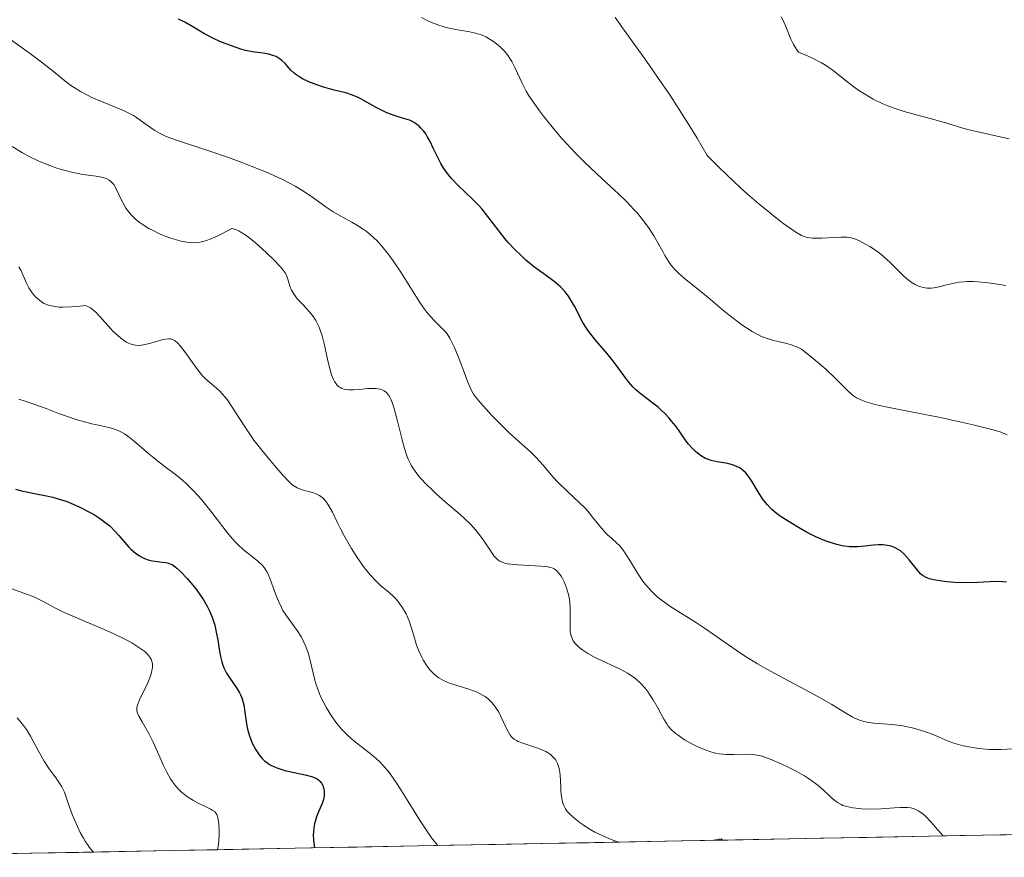
# Model space of a CAD drawing. Units: metres. Extents: x 632594 to 635259, y 4662596 to 4664915.
# Drawn here: x 634673 to 634780, y 4662634 to 4662724 of the extents above; entities that cross this region are included whole.
import ezdxf

# ---------------------------------------------------------------- set-up
doc = ezdxf.new("R2010")
doc.units = ezdxf.units.M
doc.header["$MEASUREMENT"] = 0
for name, color, linetype, lineweight in [('Curva de nivel maestra', 36, 'Continuous', 30), ('Curva de nivel normal', 36, 'Continuous', 0), ('Matorral CxS', 135, 'Continuous', 0), ('Municipio CxS', 142, 'Continuous', 0)]:
    doc.layers.add(name, color=color, linetype=linetype, lineweight=lineweight)

# ---------------------------------------------------------------- blocks, each defined once
blk = doc.blocks.new('*U163')
at = {"layer": 'Curva de nivel normal', "color": 36, "linetype": 'Continuous', "lineweight": 0}
blk.add_polyline3d([(634673.39, 4662683.32, 505), (634674.07, 4662683.08, 505), (634675.19, 4662682.7, 505), (634676.3, 4662682.3, 505), (634677.74, 4662681.74, 505), (634678.49, 4662681.47, 505), (634679.66, 4662681.09, 505), (634681.23, 4662680.66, 505), (634681.94, 4662680.5, 505), (634683.2, 4662680.24, 505), (634683.79, 4662680.06, 505), (634684.2, 4662679.88, 505), (634684.42, 4662679.77, 505), (634684.75, 4662679.58, 505), (634685.1, 4662679.34, 505), (634685.84, 4662678.76, 505), (634687.39, 4662677.42, 505), (634688.14, 4662676.8, 505), (634689.14, 4662676.03, 505), (634690.39, 4662675.1, 505), (634691.02, 4662674.57, 505), (634691.35, 4662674.27, 505), (634692.03, 4662673.6, 505), (634692.72, 4662672.86, 505), (634693.18, 4662672.34, 505), (634694.06, 4662671.27, 505), (634695.82, 4662668.95, 505), (634696.39, 4662668.27, 505), (634696.67, 4662667.96, 505), (634696.96, 4662667.66, 505), (634697.54, 4662667.14, 505), (634699.09, 4662665.89, 505), (634699.58, 4662665.43, 505), (634699.78, 4662665.18, 505), (634700.05, 4662664.78, 505), (634700.18, 4662664.56, 505), (634700.42, 4662664.03, 505), (634700.78, 4662663.05, 505), (634701.13, 4662662.07, 505), (634701.33, 4662661.58, 505), (634701.65, 4662660.88, 505), (634701.82, 4662660.56, 505), (634702.19, 4662659.98, 505), (634703.34, 4662658.42, 505), (634703.8, 4662657.7, 505), (634704.01, 4662657.31, 505), (634704.29, 4662656.69, 505), (634704.54, 4662656.01, 505), (634704.65, 4662655.64, 505), (634704.94, 4662654.41, 505), (634705.23, 4662653.2, 505), (634705.41, 4662652.56, 505), (634705.63, 4662651.91, 505), (634705.76, 4662651.58, 505), (634705.98, 4662651.08, 505), (634706.14, 4662650.75, 505), (634706.5, 4662650.09, 505), (634707.1, 4662649.13, 505), (634707.53, 4662648.53, 505), (634708.13, 4662647.79, 505), (634708.43, 4662647.46, 505), (634708.77, 4662647.12, 505), (634709.45, 4662646.52, 505), (634711.39, 4662645.03, 505), (634711.94, 4662644.56, 505), (634712.21, 4662644.3, 505), (634712.62, 4662643.86, 505), (634713.28, 4662643.07, 505), (634714.02, 4662642.04, 505), (634714.42, 4662641.43, 505), (634715.32, 4662639.99, 505), (634716.6, 4662637.92, 505), (634717.23, 4662636.94, 505), (634717.83, 4662636.08, 505), (634718.11, 4662635.71, 505), (634718.51, 4662635.25, 505)], dxfattribs=at)
blk = doc.blocks.new('*U164')
at = {"layer": 'Curva de nivel normal', "color": 36, "linetype": 'Continuous', "lineweight": 0}
for points in [[(634737.94, 4662635.62, 510), (634737.15, 4662635.92, 510), (634736.67, 4662636.12, 510), (634735.8, 4662636.52, 510), (634735.42, 4662636.71, 510), (634734.73, 4662637.1, 510), (634734.16, 4662637.47, 510), (634733.83, 4662637.71, 510), (634733.28, 4662638.13, 510), (634733.03, 4662638.34, 510), (634732.64, 4662638.71, 510), (634732.37, 4662639.02, 510), (634732.23, 4662639.2, 510), (634732.05, 4662639.56, 510), (634731.92, 4662639.93, 510), (634731.87, 4662640.14, 510), (634731.81, 4662640.49, 510), (634731.76, 4662641.14, 510), (634731.74, 4662641.48, 510), (634731.72, 4662642.23, 510), (634731.68, 4662642.82, 510), (634731.6, 4662643.39, 510), (634731.54, 4662643.66, 510), (634731.39, 4662644.09, 510), (634731.29, 4662644.29, 510), (634731.12, 4662644.56, 510), (634730.79, 4662644.92, 510), (634730.59, 4662645.08, 510), (634730.13, 4662645.37, 510), (634729.86, 4662645.5, 510), (634729.28, 4662645.73, 510), (634727.54, 4662646.3, 510), (634727.14, 4662646.46, 510), (634726.97, 4662646.55, 510), (634726.73, 4662646.71, 510), (634726.51, 4662646.9, 510), (634726.41, 4662647.01, 510), (634726.26, 4662647.2, 510), (634725.97, 4662647.7, 510), (634725.3, 4662649.14, 510), (634725.02, 4662649.67, 510), (634724.86, 4662649.94, 510), (634724.5, 4662650.44, 510), (634724.29, 4662650.68, 510), (634723.96, 4662651, 510), (634723.58, 4662651.29, 510), (634723.31, 4662651.46, 510), (634722.73, 4662651.75, 510), (634722.43, 4662651.87, 510), (634721.82, 4662652.1, 510), (634720.1, 4662652.62, 510), (634719.74, 4662652.74, 510), (634719.12, 4662653.01, 510), (634718.61, 4662653.3, 510), (634718.32, 4662653.51, 510), (634718.14, 4662653.67, 510), (634717.8, 4662654, 510), (634717.61, 4662654.22, 510), (634717.27, 4662654.68, 510), (634716.95, 4662655.18, 510), (634716.76, 4662655.54, 510), (634716.42, 4662656.28, 510), (634716.21, 4662656.84, 510), (634715.88, 4662657.97, 510), (634715.64, 4662658.78, 510), (634715.41, 4662659.44, 510), (634715.28, 4662659.76, 510), (634715.07, 4662660.21, 510), (634714.71, 4662660.84, 510), (634714.3, 4662661.42, 510), (634714, 4662661.78, 510), (634713.77, 4662662.02, 510), (634713.26, 4662662.49, 510), (634712.34, 4662663.26, 510), (634711.81, 4662663.76, 510), (634711.22, 4662664.4, 510), (634710.9, 4662664.78, 510), (634710.58, 4662665.2, 510), (634709.89, 4662666.17, 510), (634709.21, 4662667.23, 510), (634708.37, 4662668.67, 510), (634708, 4662669.36, 510), (634707.68, 4662670.01, 510), (634707.14, 4662671.14, 510), (634706.77, 4662671.84, 510), (634706.51, 4662672.24, 510), (634706.37, 4662672.41, 510), (634706.15, 4662672.64, 510), (634705.91, 4662672.83, 510), (634705.74, 4662672.94, 510), (634705.38, 4662673.12, 510), (634705, 4662673.26, 510), (634704.27, 4662673.46, 510), (634703.77, 4662673.6, 510), (634703.36, 4662673.76, 510), (634703.16, 4662673.86, 510), (634702.78, 4662674.14, 510), (634702.51, 4662674.39, 510), (634701.82, 4662675.12, 510), (634700.89, 4662676.17, 510), (634700.36, 4662676.8, 510), (634699.53, 4662677.82, 510), (634698.7, 4662678.9, 510), (634698.31, 4662679.44, 510), (634697.59, 4662680.51, 510), (634696.35, 4662682.46, 510), (634695.8, 4662683.26, 510), (634695.53, 4662683.6, 510), (634695.36, 4662683.8, 510), (634695.01, 4662684.17, 510), (634694.66, 4662684.48, 510), (634693.97, 4662685.06, 510), (634693.44, 4662685.55, 510), (634693.17, 4662685.83, 510), (634692.62, 4662686.5, 510), (634691.54, 4662688.01, 510), (634690.83, 4662688.97, 510), (634690.43, 4662689.4, 510), (634690.25, 4662689.55, 510), (634690.14, 4662689.63, 510), (634689.91, 4662689.74, 510), (634689.69, 4662689.8, 510), (634689.53, 4662689.81, 510), (634689.2, 4662689.79, 510), (634688.77, 4662689.7, 510), (634687.83, 4662689.43, 510), (634687.14, 4662689.22, 510), (634686.59, 4662689.11, 510), (634686.33, 4662689.09, 510), (634685.95, 4662689.11, 510), (634685.57, 4662689.19, 510), (634685.37, 4662689.26, 510), (634685.01, 4662689.43, 510), (634684.82, 4662689.54, 510), (634684.53, 4662689.74, 510), (634684.06, 4662690.12, 510), (634683.55, 4662690.61, 510), (634683.28, 4662690.9, 510), (634682.11, 4662692.23, 510), (634681.7, 4662692.64, 510), (634681.49, 4662692.83, 510), (634681.08, 4662693.15, 510), (634680.87, 4662693.27, 510), (634680.57, 4662693.39, 510), (634679.61, 4662693.29, 510), (634679.05, 4662693.25, 510), (634678.11, 4662693.22, 510), (634677.72, 4662693.23, 510), (634677.07, 4662693.31, 510), (634676.56, 4662693.43, 510), (634676.29, 4662693.54, 510), (634676.12, 4662693.62, 510), (634675.83, 4662693.8, 510), (634675.6, 4662693.96, 510), (634675.18, 4662694.33, 510), (634674.82, 4662694.76, 510), (634674.6, 4662695.08, 510), (634674.46, 4662695.31, 510), (634674.19, 4662695.82, 510), (634673.61, 4662697.14, 510), (634673.38, 4662697.57, 510)], [(634749.2, 4662635.83, 510), (634749, 4662635.99, 510), (634748.2, 4662635.82, 510)]]:
    blk.add_polyline3d(points, dxfattribs=at)
blk = doc.blocks.new('*U167')
at = {"layer": 'Curva de nivel normal', "color": 36, "linetype": 'Continuous', "lineweight": 0}
blk.add_polyline3d([(634672.63, 4662662.88, 495), (634674.32, 4662662.27, 495), (634675.08, 4662661.98, 495), (634675.42, 4662661.83, 495), (634676.05, 4662661.51, 495), (634677.39, 4662660.78, 495), (634678.24, 4662660.36, 495), (634679.86, 4662659.65, 495), (634682.33, 4662658.61, 495), (634683.53, 4662658.08, 495), (634684.93, 4662657.4, 495), (634685.53, 4662657.07, 495), (634686.31, 4662656.59, 495), (634686.93, 4662656.13, 495), (634687.18, 4662655.9, 495), (634687.37, 4662655.68, 495), (634687.48, 4662655.53, 495), (634687.65, 4662655.24, 495), (634687.7, 4662655.09, 495), (634687.77, 4662654.78, 495), (634687.77, 4662654.46, 495), (634687.74, 4662654.23, 495), (634687.62, 4662653.74, 495), (634687.51, 4662653.43, 495), (634687.25, 4662652.78, 495), (634686.38, 4662650.94, 495), (634686.15, 4662650.36, 495), (634686.1, 4662650.12, 495), (634686.08, 4662649.9, 495), (634686.09, 4662649.79, 495), (634686.13, 4662649.62, 495), (634686.26, 4662649.25, 495), (634686.65, 4662648.56, 495), (634687.41, 4662647.24, 495), (634687.85, 4662646.37, 495), (634688.3, 4662645.35, 495), (634688.96, 4662643.87, 495), (634689.32, 4662643.14, 495), (634689.72, 4662642.45, 495), (634689.93, 4662642.12, 495), (634690.26, 4662641.67, 495), (634690.62, 4662641.27, 495), (634690.87, 4662641.03, 495), (634691.39, 4662640.6, 495), (634691.65, 4662640.42, 495), (634692.18, 4662640.1, 495), (634692.68, 4662639.83, 495), (634693.56, 4662639.41, 495), (634694.02, 4662639.18, 495), (634694.2, 4662639.07, 495), (634694.43, 4662638.9, 495), (634694.61, 4662638.7, 495), (634694.68, 4662638.59, 495), (634694.77, 4662638.39, 495), (634694.82, 4662638.24, 495), (634694.89, 4662637.89, 495), (634694.93, 4662637.57, 495), (634694.95, 4662636.84, 495), (634694.95, 4662636.33, 495), (634694.87, 4662635.36, 495), (634694.77, 4662634.8, 495)], dxfattribs=at)
blk = doc.blocks.new('*U168')
at = {"layer": 'Curva de nivel normal', "color": 36, "linetype": 'Continuous', "lineweight": 0}
blk.add_polyline3d([(634681.41, 4662634.55, 490), (634681.41, 4662634.55, 490), (634681.1, 4662634.9, 490), (634680.9, 4662635.16, 490), (634680.52, 4662635.72, 490), (634680.33, 4662636.03, 490), (634679.99, 4662636.65, 490), (634679.68, 4662637.3, 490), (634679.16, 4662638.53, 490), (634678.74, 4662639.7, 490), (634678.44, 4662640.58, 490), (634678.28, 4662640.99, 490), (634678, 4662641.56, 490), (634677.83, 4662641.85, 490), (634677.45, 4662642.41, 490), (634676.57, 4662643.63, 490), (634676.11, 4662644.32, 490), (634675.46, 4662645.48, 490), (634674.62, 4662647.04, 490), (634674.21, 4662647.73, 490), (634674, 4662648.02, 490), (634673.59, 4662648.54, 490), (634673.19, 4662648.99, 490)], dxfattribs=at)
blk = doc.blocks.new('*U177')
at = {"layer": 'Curva de nivel normal', "color": 36, "linetype": 'Continuous', "lineweight": 0}
blk.add_polyline3d([(634672.66, 4662710.5, 515), (634673.77, 4662709.82, 515), (634674.35, 4662709.51, 515), (634675.53, 4662708.95, 515), (634676.72, 4662708.47, 515), (634677.48, 4662708.19, 515), (634677.98, 4662708.04, 515), (634678.92, 4662707.78, 515), (634679.4, 4662707.67, 515), (634680.28, 4662707.5, 515), (634681.7, 4662707.32, 515), (634682.26, 4662707.22, 515), (634682.67, 4662707.11, 515), (634682.86, 4662707.04, 515), (634683.11, 4662706.9, 515), (634683.33, 4662706.72, 515), (634683.44, 4662706.62, 515), (634683.59, 4662706.43, 515), (634683.87, 4662705.97, 515), (634684.15, 4662705.36, 515), (634684.43, 4662704.73, 515), (634684.6, 4662704.4, 515), (634684.91, 4662703.88, 515), (634685.29, 4662703.36, 515), (634685.51, 4662703.11, 515), (634685.9, 4662702.73, 515), (634686.34, 4662702.37, 515), (634686.67, 4662702.14, 515), (634687.38, 4662701.7, 515), (634687.76, 4662701.5, 515), (634688.54, 4662701.13, 515), (634689.33, 4662700.8, 515), (634689.86, 4662700.62, 515), (634690.85, 4662700.33, 515), (634691.45, 4662700.21, 515), (634691.74, 4662700.17, 515), (634692.18, 4662700.15, 515), (634692.62, 4662700.17, 515), (634692.85, 4662700.21, 515), (634693.33, 4662700.31, 515), (634693.59, 4662700.39, 515), (634693.99, 4662700.53, 515), (634694.67, 4662700.82, 515), (634695.17, 4662701.07, 515), (634696.31, 4662701.69, 515), (634696.45, 4662701.66, 515), (634696.74, 4662701.57, 515), (634697.06, 4662701.43, 515), (634697.28, 4662701.3, 515), (634697.75, 4662701, 515), (634698.12, 4662700.74, 515), (634698.86, 4662700.15, 515), (634699.58, 4662699.51, 515), (634700.04, 4662699.08, 515), (634700.84, 4662698.3, 515), (634701.49, 4662697.62, 515), (634701.72, 4662697.35, 515), (634702.05, 4662696.92, 515), (634702.19, 4662696.68, 515), (634702.25, 4662696.54, 515), (634702.35, 4662696.25, 515), (634702.57, 4662695.49, 515), (634702.74, 4662695.05, 515), (634703.01, 4662694.58, 515), (634703.19, 4662694.33, 515), (634703.4, 4662694.08, 515), (634703.91, 4662693.55, 515), (634704.65, 4662692.74, 515), (634705.02, 4662692.28, 515), (634705.36, 4662691.77, 515), (634705.52, 4662691.5, 515), (634705.72, 4662691.06, 515), (634705.84, 4662690.76, 515), (634706.05, 4662690.12, 515), (634706.31, 4662689.14, 515), (634706.69, 4662687.3, 515), (634706.93, 4662686.33, 515), (634707.06, 4662685.93, 515), (634707.26, 4662685.43, 515), (634707.38, 4662685.22, 515), (634707.62, 4662684.87, 515), (634707.8, 4662684.69, 515), (634707.9, 4662684.62, 515), (634708.06, 4662684.52, 515), (634708.17, 4662684.47, 515), (634708.42, 4662684.39, 515), (634708.71, 4662684.34, 515), (634708.92, 4662684.32, 515), (634709.4, 4662684.33, 515), (634710.03, 4662684.37, 515), (634710.95, 4662684.45, 515), (634711.4, 4662684.46, 515), (634711.84, 4662684.45, 515), (634712.04, 4662684.43, 515), (634712.32, 4662684.38, 515), (634712.57, 4662684.29, 515), (634712.72, 4662684.22, 515), (634712.98, 4662684.02, 515), (634713.09, 4662683.9, 515), (634713.3, 4662683.61, 515), (634713.48, 4662683.25, 515), (634713.59, 4662682.97, 515), (634713.8, 4662682.32, 515), (634714.15, 4662680.94, 515), (634714.65, 4662678.92, 515), (634714.9, 4662677.99, 515), (634715.17, 4662677.2, 515), (634715.32, 4662676.85, 515), (634715.63, 4662676.22, 515), (634715.87, 4662675.82, 515), (634716.04, 4662675.57, 515), (634716.43, 4662675.06, 515), (634716.68, 4662674.77, 515), (634717.24, 4662674.17, 515), (634717.87, 4662673.55, 515), (634718.31, 4662673.13, 515), (634719.24, 4662672.3, 515), (634719.96, 4662671.69, 515), (634720.91, 4662670.88, 515), (634721.37, 4662670.48, 515), (634722.02, 4662669.85, 515), (634722.32, 4662669.54, 515), (634722.6, 4662669.21, 515), (634723.11, 4662668.56, 515), (634723.55, 4662667.93, 515), (634724.28, 4662666.83, 515), (634724.54, 4662666.45, 515), (634724.67, 4662666.29, 515), (634724.88, 4662666.09, 515), (634725.11, 4662665.92, 515), (634725.24, 4662665.84, 515), (634725.54, 4662665.72, 515), (634725.72, 4662665.66, 515), (634726.01, 4662665.6, 515), (634726.35, 4662665.54, 515), (634727.14, 4662665.46, 515), (634729.58, 4662665.34, 515), (634730.34, 4662665.27, 515), (634730.64, 4662665.2, 515), (634730.9, 4662665.11, 515), (634731.02, 4662665.05, 515), (634731.18, 4662664.94, 515), (634731.29, 4662664.85, 515), (634731.49, 4662664.63, 515), (634731.77, 4662664.24, 515), (634731.91, 4662664.01, 515), (634732.11, 4662663.63, 515), (634732.37, 4662662.99, 515), (634732.58, 4662662.28, 515), (634732.65, 4662661.91, 515), (634732.7, 4662661.54, 515), (634732.76, 4662660.78, 515), (634732.76, 4662660.04, 515), (634732.74, 4662659.14, 515), (634732.74, 4662658.75, 515), (634732.76, 4662658.3, 515), (634732.79, 4662658.1, 515), (634732.85, 4662657.83, 515), (634732.99, 4662657.46, 515), (634733.08, 4662657.3, 515), (634733.34, 4662656.96, 515), (634733.64, 4662656.66, 515), (634733.82, 4662656.51, 515), (634734.12, 4662656.28, 515), (634734.65, 4662655.92, 515), (634735.29, 4662655.56, 515), (634735.65, 4662655.38, 515), (634738.13, 4662654.24, 515), (634738.94, 4662653.8, 515), (634739.32, 4662653.56, 515), (634739.67, 4662653.31, 515), (634739.89, 4662653.13, 515), (634740.29, 4662652.76, 515), (634740.83, 4662652.18, 515), (634741.14, 4662651.77, 515), (634741.33, 4662651.49, 515), (634741.68, 4662650.94, 515), (634742.21, 4662650, 515), (634742.84, 4662648.85, 515), (634743.16, 4662648.35, 515), (634743.32, 4662648.12, 515), (634743.67, 4662647.72, 515), (634744.07, 4662647.35, 515), (634744.37, 4662647.12, 515), (634745.07, 4662646.65, 515), (634745.94, 4662646.15, 515), (634746.42, 4662645.91, 515), (634747.19, 4662645.58, 515), (634747.99, 4662645.31, 515), (634748.39, 4662645.21, 515), (634748.8, 4662645.14, 515), (634749.6, 4662645.06, 515), (634750.38, 4662645.05, 515), (634751.75, 4662645.08, 515), (634752.5, 4662645.04, 515), (634752.86, 4662644.99, 515), (634753.41, 4662644.86, 515), (634753.72, 4662644.76, 515), (634754.4, 4662644.51, 515), (634755.53, 4662644.02, 515), (634756.15, 4662643.73, 515), (634757.09, 4662643.25, 515), (634757.99, 4662642.74, 515), (634758.41, 4662642.48, 515), (634758.79, 4662642.22, 515), (634759.46, 4662641.7, 515), (634760.02, 4662641.21, 515), (634760.64, 4662640.63, 515), (634760.9, 4662640.38, 515), (634761.38, 4662639.99, 515), (634761.6, 4662639.84, 515), (634761.95, 4662639.66, 515), (634762.13, 4662639.58, 515), (634762.54, 4662639.46, 515), (634763.18, 4662639.32, 515), (634763.55, 4662639.27, 515), (634764.14, 4662639.21, 515), (634765.14, 4662639.18, 515), (634766.24, 4662639.22, 515), (634767.68, 4662639.32, 515), (634768.34, 4662639.36, 515), (634768.85, 4662639.36, 515), (634769.09, 4662639.35, 515), (634769.44, 4662639.31, 515), (634769.78, 4662639.22, 515), (634769.94, 4662639.15, 515), (634770.28, 4662638.98, 515), (634770.45, 4662638.86, 515), (634770.72, 4662638.65, 515), (634771, 4662638.4, 515), (634771.58, 4662637.81, 515), (634772.58, 4662636.64, 515), (634772.91, 4662636.28, 515)], dxfattribs=at)
blk = doc.blocks.new('*U180')
at = {"layer": 'Curva de nivel maestra', "color": 36, "linetype": 'Continuous', "lineweight": 30}
blk.add_polyline3d([(634673.02, 4662673.64, 500), (634673.79, 4662673.42, 500), (634674.19, 4662673.32, 500), (634675.07, 4662673.15, 500), (634676.34, 4662672.91, 500), (634677.02, 4662672.75, 500), (634678.09, 4662672.45, 500), (634678.46, 4662672.32, 500), (634679.21, 4662672.02, 500), (634679.96, 4662671.69, 500), (634680.93, 4662671.19, 500), (634681.4, 4662670.92, 500), (634682.06, 4662670.5, 500), (634682.36, 4662670.29, 500), (634682.79, 4662669.97, 500), (634683.16, 4662669.66, 500), (634683.8, 4662669.03, 500), (634684.16, 4662668.63, 500), (634684.78, 4662667.88, 500), (634685.21, 4662667.38, 500), (634685.43, 4662667.15, 500), (634685.89, 4662666.76, 500), (634686.37, 4662666.44, 500), (634686.69, 4662666.27, 500), (634686.9, 4662666.17, 500), (634687.32, 4662666.01, 500), (634687.56, 4662665.95, 500), (634688.01, 4662665.86, 500), (634688.85, 4662665.76, 500), (634689.22, 4662665.72, 500), (634689.51, 4662665.65, 500), (634689.65, 4662665.6, 500), (634689.87, 4662665.5, 500), (634690.2, 4662665.27, 500), (634690.39, 4662665.12, 500), (634690.81, 4662664.73, 500), (634691.5, 4662663.99, 500), (634691.88, 4662663.55, 500), (634692.46, 4662662.84, 500), (634693.01, 4662662.08, 500), (634693.26, 4662661.7, 500), (634693.69, 4662660.96, 500), (634693.88, 4662660.59, 500), (634694.2, 4662659.83, 500), (634694.37, 4662659.32, 500), (634694.47, 4662658.97, 500), (634694.64, 4662658.24, 500), (634694.79, 4662657.37, 500), (634694.98, 4662656.18, 500), (634695.09, 4662655.6, 500), (634695.22, 4662655.04, 500), (634695.31, 4662654.77, 500), (634695.45, 4662654.38, 500), (634695.62, 4662654.03, 500), (634695.75, 4662653.8, 500), (634696.03, 4662653.37, 500), (634696.89, 4662652.14, 500), (634697.14, 4662651.71, 500), (634697.25, 4662651.49, 500), (634697.39, 4662651.14, 500), (634697.47, 4662650.9, 500), (634697.59, 4662650.4, 500), (634697.73, 4662649.63, 500), (634697.87, 4662648.61, 500), (634697.94, 4662648.14, 500), (634698.01, 4662647.79, 500), (634698.18, 4662647.16, 500), (634698.38, 4662646.58, 500), (634698.54, 4662646.22, 500), (634698.9, 4662645.54, 500), (634699.17, 4662645.11, 500), (634699.33, 4662644.91, 500), (634699.58, 4662644.62, 500), (634699.87, 4662644.34, 500), (634700.03, 4662644.22, 500), (634700.38, 4662643.98, 500), (634700.58, 4662643.87, 500), (634700.9, 4662643.71, 500), (634701.25, 4662643.58, 500), (634702.03, 4662643.35, 500), (634702.85, 4662643.16, 500), (634703.89, 4662642.94, 500), (634704.34, 4662642.84, 500), (634704.9, 4662642.69, 500), (634705.12, 4662642.6, 500), (634705.49, 4662642.42, 500), (634705.68, 4662642.29, 500), (634705.79, 4662642.19, 500), (634705.97, 4662641.97, 500), (634706.11, 4662641.72, 500), (634706.16, 4662641.58, 500), (634706.22, 4662641.36, 500), (634706.27, 4662641, 500), (634706.25, 4662640.62, 500), (634706.22, 4662640.42, 500), (634706.17, 4662640.22, 500), (634706.03, 4662639.79, 500), (634705.64, 4662638.87, 500), (634705.44, 4662638.35, 500), (634705.28, 4662637.85, 500), (634705.22, 4662637.58, 500), (634705.14, 4662637.15, 500), (634705.1, 4662636.66, 500), (634705.09, 4662636.4, 500), (634705.11, 4662635.82, 500), (634705.14, 4662635.51, 500), (634705.21, 4662635, 500), (634705.21, 4662635, 500)], dxfattribs=at)

msp = doc.modelspace()

# ---------------------------------------------------------------- linework, layer by layer
at = {"layer": 'Curva de nivel maestra', "color": 36, "linetype": 'Continuous', "lineweight": 30}
msp.add_polyline3d([(634779.75, 4662663.6, 525), (634779.3, 4662663.66, 525), (634778.56, 4662663.68, 525), (634777.98, 4662663.65, 525), (634776.62, 4662663.56, 525), (634775.44, 4662663.53, 525), (634774.16, 4662663.58, 525), (634773.33, 4662663.66, 525), (634772.81, 4662663.72, 525), (634771.91, 4662663.87, 525), (634771.45, 4662663.97, 525), (634771.26, 4662664.03, 525), (634771, 4662664.14, 525), (634770.77, 4662664.28, 525), (634770.65, 4662664.37, 525), (634770.49, 4662664.52, 525), (634770.14, 4662664.91, 525), (634769.25, 4662666.03, 525), (634768.71, 4662666.62, 525), (634768.31, 4662666.97, 525), (634768.09, 4662667.12, 525), (634767.76, 4662667.31, 525), (634767.41, 4662667.45, 525), (634767.17, 4662667.52, 525), (634766.67, 4662667.61, 525), (634766.42, 4662667.63, 525), (634765.92, 4662667.63, 525), (634765.42, 4662667.6, 525), (634764.5, 4662667.5, 525), (634763.71, 4662667.43, 525), (634763.35, 4662667.41, 525), (634762.83, 4662667.43, 525), (634762.31, 4662667.49, 525), (634762.04, 4662667.53, 525), (634761.47, 4662667.67, 525), (634760.65, 4662667.92, 525), (634760.22, 4662668.07, 525), (634759.22, 4662668.5, 525), (634758.2, 4662669.01, 525), (634757.53, 4662669.37, 525), (634756.32, 4662670.09, 525), (634755.36, 4662670.72, 525), (634754.96, 4662671.02, 525), (634754.42, 4662671.48, 525), (634753.99, 4662671.93, 525), (634753.78, 4662672.18, 525), (634753.47, 4662672.59, 525), (634753, 4662673.32, 525), (634752.31, 4662674.48, 525), (634751.92, 4662675.05, 525), (634751.62, 4662675.4, 525), (634751.46, 4662675.56, 525), (634751.21, 4662675.76, 525), (634750.94, 4662675.94, 525), (634750.74, 4662676.04, 525), (634750.35, 4662676.2, 525), (634749.73, 4662676.37, 525), (634748.58, 4662676.57, 525), (634747.92, 4662676.71, 525), (634747.55, 4662676.84, 525), (634747.33, 4662676.94, 525), (634746.9, 4662677.18, 525), (634746.47, 4662677.51, 525), (634746.26, 4662677.69, 525), (634745.93, 4662678, 525), (634745.47, 4662678.52, 525), (634745.18, 4662678.9, 525), (634744.16, 4662680.36, 525), (634743.68, 4662680.96, 525), (634743.42, 4662681.27, 525), (634742.98, 4662681.74, 525), (634742.49, 4662682.21, 525), (634742.22, 4662682.44, 525), (634741.65, 4662682.89, 525), (634740.43, 4662683.81, 525), (634739.83, 4662684.32, 525), (634739.55, 4662684.6, 525), (634739.03, 4662685.19, 525), (634738.7, 4662685.61, 525), (634738.06, 4662686.5, 525), (634737.28, 4662687.55, 525), (634736.7, 4662688.25, 525), (634735.51, 4662689.63, 525), (634734.97, 4662690.3, 525), (634734.72, 4662690.62, 525), (634734.51, 4662690.94, 525), (634734.13, 4662691.56, 525), (634733.23, 4662693.31, 525), (634732.8, 4662694.04, 525), (634732.56, 4662694.39, 525), (634732.17, 4662694.89, 525), (634731.74, 4662695.36, 525), (634731.51, 4662695.58, 525), (634731.02, 4662695.99, 525), (634729.9, 4662696.79, 525), (634728.94, 4662697.5, 525), (634727.99, 4662698.29, 525), (634727.5, 4662698.74, 525), (634726.76, 4662699.45, 525), (634726.05, 4662700.21, 525), (634725.72, 4662700.6, 525), (634725.09, 4662701.39, 525), (634723.9, 4662702.99, 525), (634723.27, 4662703.76, 525), (634722.94, 4662704.14, 525), (634722.21, 4662704.88, 525), (634720.68, 4662706.32, 525), (634719.97, 4662707.07, 525), (634719.64, 4662707.46, 525), (634719.16, 4662708.14, 525), (634718.83, 4662708.69, 525), (634718.53, 4662709.25, 525), (634718.01, 4662710.32, 525), (634717.66, 4662711.05, 525), (634717.36, 4662711.61, 525), (634717.2, 4662711.87, 525), (634716.94, 4662712.22, 525), (634716.64, 4662712.54, 525), (634716.48, 4662712.69, 525), (634716.11, 4662712.98, 525), (634715.89, 4662713.12, 525), (634715.54, 4662713.32, 525), (634714.58, 4662713.59, 525), (634714.01, 4662713.78, 525), (634713.02, 4662714.15, 525), (634712.59, 4662714.34, 525), (634711.84, 4662714.71, 525), (634710.2, 4662715.65, 525), (634709.85, 4662715.83, 525), (634709.2, 4662716.09, 525), (634708.58, 4662716.28, 525), (634707.35, 4662716.58, 525), (634706.08, 4662716.93, 525), (634705.45, 4662717.14, 525), (634704.59, 4662717.49, 525), (634703.92, 4662717.82, 525), (634703.62, 4662717.99, 525), (634703.21, 4662718.28, 525), (634703.02, 4662718.43, 525), (634702.68, 4662718.74, 525), (634702.46, 4662718.97, 525), (634702.04, 4662719.44, 525), (634701.69, 4662719.78, 525), (634701.3, 4662720.07, 525), (634701.08, 4662720.19, 525), (634700.83, 4662720.29, 525), (634700.28, 4662720.45, 525), (634699.69, 4662720.56, 525), (634698.53, 4662720.72, 525), (634697.77, 4662720.86, 525), (634697.29, 4662720.99, 525), (634696.26, 4662721.34, 525), (634695.01, 4662721.84, 525), (634694.33, 4662722.15, 525), (634693.29, 4662722.69, 525), (634692.84, 4662722.96, 525), (634691.94, 4662723.51, 525), (634691.26, 4662723.89, 525), (634690.57, 4662724.21, 525)], dxfattribs=at)
at = {"layer": 'Curva de nivel normal', "color": 36, "linetype": 'Continuous', "lineweight": 0}
for points in [[(634779.82, 4662679.49, 530), (634779.39, 4662679.66, 530), (634779.05, 4662679.78, 530), (634778.16, 4662680.04, 530), (634776.16, 4662680.55, 530), (634774.87, 4662680.85, 530), (634772.63, 4662681.33, 530), (634770.96, 4662681.65, 530), (634767.64, 4662682.3, 530), (634766.2, 4662682.6, 530), (634765.58, 4662682.75, 530), (634764.6, 4662683.02, 530), (634764.22, 4662683.16, 530), (634763.99, 4662683.26, 530), (634763.59, 4662683.46, 530), (634763.25, 4662683.68, 530), (634763.04, 4662683.85, 530), (634762.63, 4662684.24, 530), (634761.35, 4662685.52, 530), (634760.27, 4662686.53, 530), (634758.7, 4662687.88, 530), (634757.68, 4662688.71, 530), (634757.3, 4662688.89, 530), (634756.55, 4662689.16, 530), (634756.07, 4662689.3, 530), (634755.16, 4662689.52, 530), (634754.55, 4662689.66, 530), (634753.75, 4662689.91, 530), (634753.27, 4662690.11, 530), (634752.96, 4662690.26, 530), (634752.34, 4662690.6, 530), (634751.33, 4662691.25, 530), (634750.76, 4662691.66, 530), (634749.82, 4662692.4, 530), (634749.12, 4662692.98, 530), (634747.61, 4662694.27, 530), (634746.47, 4662695.2, 530), (634745.05, 4662696.3, 530), (634744.4, 4662696.88, 530), (634743.99, 4662697.31, 530), (634743.79, 4662697.54, 530), (634743.5, 4662697.92, 530), (634743.32, 4662698.19, 530), (634742.96, 4662698.79, 530), (634742.72, 4662699.22, 530), (634742.2, 4662700.16, 530), (634741.77, 4662700.91, 530), (634741.27, 4662701.69, 530), (634740.98, 4662702.1, 530), (634740.52, 4662702.71, 530), (634739.99, 4662703.33, 530), (634739.62, 4662703.75, 530), (634738.81, 4662704.58, 530), (634737.95, 4662705.42, 530), (634736.2, 4662707.05, 530), (634734.94, 4662708.21, 530), (634734.37, 4662708.76, 530), (634733.32, 4662709.81, 530), (634732.4, 4662710.8, 530), (634731.83, 4662711.43, 530), (634730.8, 4662712.64, 530), (634729.86, 4662713.8, 530), (634729.43, 4662714.37, 530), (634728.82, 4662715.21, 530), (634728.27, 4662716.06, 530), (634728.02, 4662716.48, 530), (634727.58, 4662717.33, 530), (634726.81, 4662718.95, 530), (634726.45, 4662719.66, 530), (634726.26, 4662719.98, 530), (634726.07, 4662720.27, 530), (634725.68, 4662720.78, 530), (634725.28, 4662721.19, 530), (634725.01, 4662721.43, 530), (634724.48, 4662721.83, 530), (634723.97, 4662722.16, 530), (634723.71, 4662722.31, 530), (634723.29, 4662722.5, 530), (634722.81, 4662722.66, 530), (634722.55, 4662722.73, 530), (634721.96, 4662722.85, 530), (634720.61, 4662723.07, 530), (634719.53, 4662723.3, 530), (634719.17, 4662723.39, 530), (634718.48, 4662723.61, 530), (634717.83, 4662723.86, 530), (634717.43, 4662724.04, 530), (634716.74, 4662724.39, 530)], [(634779.68, 4662695.56, 535), (634779.02, 4662695.67, 535), (634777.77, 4662695.84, 535), (634776.66, 4662695.95, 535), (634776.17, 4662695.97, 535), (634775.5, 4662695.97, 535), (634775.19, 4662695.96, 535), (634774.61, 4662695.9, 535), (634774.09, 4662695.81, 535), (634773.15, 4662695.57, 535), (634772.5, 4662695.39, 535), (634771.91, 4662695.29, 535), (634771.62, 4662695.27, 535), (634771.18, 4662695.28, 535), (634770.75, 4662695.34, 535), (634770.53, 4662695.39, 535), (634770.32, 4662695.46, 535), (634769.89, 4662695.66, 535), (634769.47, 4662695.91, 535), (634769.19, 4662696.11, 535), (634768.63, 4662696.6, 535), (634768.2, 4662697.02, 535), (634767.29, 4662697.96, 535), (634766.78, 4662698.44, 535), (634766.51, 4662698.68, 535), (634766.22, 4662698.91, 535), (634765.63, 4662699.34, 535), (634765.02, 4662699.74, 535), (634764.63, 4662699.97, 535), (634763.92, 4662700.35, 535), (634763.48, 4662700.55, 535), (634763.28, 4662700.62, 535), (634762.87, 4662700.71, 535), (634762.59, 4662700.74, 535), (634761.92, 4662700.75, 535), (634759.84, 4662700.65, 535), (634759.15, 4662700.64, 535), (634758.84, 4662700.65, 535), (634758.29, 4662700.72, 535), (634758.04, 4662700.79, 535), (634757.68, 4662700.93, 535), (634757.49, 4662701.03, 535), (634757.06, 4662701.29, 535), (634755.9, 4662702.1, 535), (634754.82, 4662702.92, 535), (634754.18, 4662703.43, 535), (634753.08, 4662704.33, 535), (634751.82, 4662705.42, 535), (634751.13, 4662706.04, 535), (634749.63, 4662707.45, 535), (634748.81, 4662708.25, 535), (634747.5, 4662709.56, 535), (634746.42, 4662711.43, 535), (634745.69, 4662712.64, 535), (634744.25, 4662714.91, 535), (634743.54, 4662715.99, 535), (634742.17, 4662717.99, 535), (634740.89, 4662719.8, 535), (634738.75, 4662722.78, 535), (634737.6, 4662724.42, 535)], [(634780.02, 4662711.33, 540), (634775.86, 4662712.26, 540), (634775.02, 4662712.49, 540), (634773.41, 4662712.98, 540), (634772.07, 4662713.38, 540), (634771.39, 4662713.56, 540), (634769.89, 4662713.95, 540), (634768.71, 4662714.29, 540), (634767.54, 4662714.67, 540), (634766.97, 4662714.88, 540), (634766.43, 4662715.11, 540), (634765.39, 4662715.61, 540), (634764.43, 4662716.17, 540), (634763.83, 4662716.56, 540), (634763.44, 4662716.84, 540), (634762.69, 4662717.41, 540), (634761.59, 4662718.31, 540), (634760.97, 4662718.78, 540), (634760.24, 4662719.26, 540), (634759.82, 4662719.51, 540), (634758.86, 4662720.02, 540), (634758.3, 4662720.27, 540), (634757.35, 4662720.67, 540), (634757.15, 4662720.94, 540), (634756.81, 4662721.49, 540), (634756.53, 4662722.08, 540), (634756.05, 4662723.25, 540), (634755.69, 4662724.09, 540), (634755.49, 4662724.47, 540)], [(634780.51, 4662645.66, 520), (634779.14, 4662645.59, 520), (634778.49, 4662645.59, 520), (634777.87, 4662645.61, 520), (634776.71, 4662645.71, 520), (634775.69, 4662645.87, 520), (634775.08, 4662646, 520), (634774.06, 4662646.28, 520), (634773.45, 4662646.49, 520), (634772.48, 4662646.91, 520), (634771.72, 4662647.23, 520), (634770.9, 4662647.53, 520), (634770.44, 4662647.68, 520), (634769.71, 4662647.89, 520), (634768.95, 4662648.06, 520), (634768.56, 4662648.13, 520), (634767.43, 4662648.28, 520), (634765.42, 4662648.43, 520), (634764.71, 4662648.52, 520), (634764.39, 4662648.59, 520), (634763.9, 4662648.74, 520), (634763.39, 4662648.97, 520), (634763.12, 4662649.11, 520), (634762.51, 4662649.47, 520), (634760.94, 4662650.44, 520), (634759.36, 4662651.35, 520), (634758.08, 4662652.03, 520), (634755.17, 4662653.55, 520), (634753.67, 4662654.37, 520), (634752.93, 4662654.8, 520), (634751.52, 4662655.69, 520), (634750.63, 4662656.29, 520), (634748.97, 4662657.44, 520), (634747.32, 4662658.6, 520), (634746.34, 4662659.24, 520), (634744.63, 4662660.29, 520), (634743.5, 4662661.01, 520), (634742.55, 4662661.7, 520), (634742.1, 4662662.07, 520), (634741.46, 4662662.68, 520), (634740.86, 4662663.35, 520), (634740.58, 4662663.7, 520), (634740.06, 4662664.47, 520), (634739.13, 4662666.03, 520), (634738.69, 4662666.73, 520), (634738.48, 4662667.03, 520), (634738.05, 4662667.54, 520), (634737.77, 4662667.82, 520), (634737.2, 4662668.33, 520), (634736.77, 4662668.72, 520), (634736.55, 4662668.93, 520), (634736.11, 4662669.43, 520), (634735.17, 4662670.61, 520), (634734.64, 4662671.25, 520), (634734.35, 4662671.56, 520), (634733.73, 4662672.19, 520), (634732.41, 4662673.42, 520), (634731.46, 4662674.34, 520), (634730.88, 4662674.96, 520), (634729.83, 4662676.2, 520), (634729.04, 4662677.08, 520), (634728.48, 4662677.64, 520), (634727.23, 4662678.75, 520), (634726.19, 4662679.7, 520), (634725.06, 4662680.8, 520), (634724.32, 4662681.56, 520), (634723.09, 4662682.91, 520), (634722.55, 4662683.56, 520), (634722.35, 4662683.85, 520), (634722.09, 4662684.3, 520), (634721.72, 4662685.14, 520), (634721.43, 4662685.92, 520), (634720.76, 4662687.71, 520), (634720.25, 4662688.96, 520), (634720.09, 4662689.3, 520), (634719.79, 4662689.88, 520), (634719.49, 4662690.33, 520), (634719.29, 4662690.59, 520), (634718.87, 4662691.04, 520), (634718.14, 4662691.75, 520), (634717.73, 4662692.18, 520), (634717.28, 4662692.71, 520), (634717.05, 4662693.01, 520), (634716.56, 4662693.72, 520), (634715.49, 4662695.44, 520), (634714.58, 4662696.89, 520), (634713.69, 4662698.22, 520), (634713.22, 4662698.87, 520), (634712.46, 4662699.8, 520), (634711.92, 4662700.38, 520), (634711.64, 4662700.65, 520), (634711.22, 4662701.03, 520), (634710.77, 4662701.39, 520), (634710.47, 4662701.6, 520), (634709.86, 4662702.01, 520), (634709.25, 4662702.37, 520), (634708.05, 4662703.03, 520), (634707.22, 4662703.5, 520), (634706.48, 4662703.97, 520), (634705.15, 4662704.94, 520), (634704.15, 4662705.64, 520), (634703.15, 4662706.25, 520), (634702.6, 4662706.55, 520), (634701.68, 4662707.01, 520), (634700.05, 4662707.74, 520), (634699.21, 4662708.09, 520), (634697.39, 4662708.8, 520), (634695.96, 4662709.33, 520), (634693.84, 4662710.06, 520), (634692.96, 4662710.35, 520), (634691.32, 4662710.87, 520), (634690.23, 4662711.23, 520), (634689.25, 4662711.61, 520), (634688.81, 4662711.82, 520), (634688.54, 4662711.96, 520), (634688.03, 4662712.25, 520), (634687.57, 4662712.56, 520), (634686.7, 4662713.18, 520), (634686.06, 4662713.63, 520), (634685.73, 4662713.84, 520), (634685.38, 4662714.03, 520), (634684.64, 4662714.4, 520), (634683.86, 4662714.73, 520), (634682.28, 4662715.37, 520), (634681.25, 4662715.81, 520), (634680.76, 4662716.05, 520), (634680.03, 4662716.43, 520), (634679.33, 4662716.86, 520), (634678.99, 4662717.08, 520), (634678.33, 4662717.58, 520), (634676.93, 4662718.73, 520), (634675.65, 4662719.75, 520), (634674.63, 4662720.5, 520), (634672.21, 4662722.21, 520)]]:
    msp.add_polyline3d(points, dxfattribs=at)
at = {"layer": 'Matorral CxS', "color": 135, "linetype": 'Continuous', "lineweight": 0}
for points in [[(634666.6977, 4662830.7129, 541.4396), (634678.1217, 4662797.2327, 542.4206), (634698.5225, 4662763.7523, 541.9441), (634725.7519, 4662751.2121, 542.014), (634753.3009, 4662737.0931, 542.6172), (634797.2221, 4662731.5095, 545.0613), (634822.4953, 4662739.5651, 542.0006), (634840.7635, 4662748.7681, 541.194), (634868.1009, 4662747.3395, 540.7644), (634891.7659, 4662737.5953, 535.7154), (634903.0251, 4662727.5411, 531.4367), (634935.8319, 4662720.1281, 520.1102), (634937.9477, 4662714.8339, 519.122), (634933.7153, 4662702.1279, 516.6338), (634911.4909, 4662676.7177, 511.7974), (634896.6747, 4662655.5415, 508.599), (634889.1, 4662638.491, 507.082), (634651.8503, 4662633.9861, 483.2014)], [(634889.1, 4662638.491, 507.082), (634651.8503, 4662633.9861, 483.2014)]]:
    msp.add_polyline3d(points, dxfattribs=at)
at = {"layer": 'Municipio CxS', "color": 142, "linetype": 'Continuous', "lineweight": 0}
msp.add_polyline3d([(634779.6982, 4662636.4137, 515.5995), (634774.7038, 4662636.3189, 514.9109), (634769.7094, 4662636.224, 513.8176), (634764.715, 4662636.1292, 513.2405), (634759.7206, 4662636.0344, 512.824), (634754.7262, 4662635.9395, 511.6102), (634749.7318, 4662635.8447, 510.558), (634744.7373, 4662635.7499, 510.4421), (634739.7429, 4662635.655, 510.0012), (634734.7485, 4662635.5602, 509.2395), (634729.7541, 4662635.4654, 508.3929), (634724.7597, 4662635.3705, 507.4139), (634719.7653, 4662635.2757, 505.353), (634714.7709, 4662635.1809, 502.7372), (634709.7765, 4662635.086, 500.6372), (634704.7821, 4662634.9912, 499.3094), (634699.7877, 4662634.8964, 497.4504), (634694.7933, 4662634.8015, 494.8717), (634689.7989, 4662634.7067, 492.2301), (634684.8045, 4662634.6119, 490.6228), (634679.8101, 4662634.517, 489.2838), (634674.8157, 4662634.4222, 487.6502), (634669.8213, 4662634.3274, 486.1692)], dxfattribs=at)

# ---------------------------------------------------------------- block references
at = {"layer": 'Curva de nivel maestra', "color": 36, "linetype": 'Continuous', "lineweight": 30}
msp.add_blockref('*U180', (0, 0), dxfattribs=at)
at = {"layer": 'Curva de nivel normal', "color": 36, "linetype": 'Continuous', "lineweight": 0}
for name in ['*U168', '*U167', '*U163', '*U164', '*U177']:
    msp.add_blockref(name, (0, 0), dxfattribs=at)

doc.saveas('drawing.dxf')
